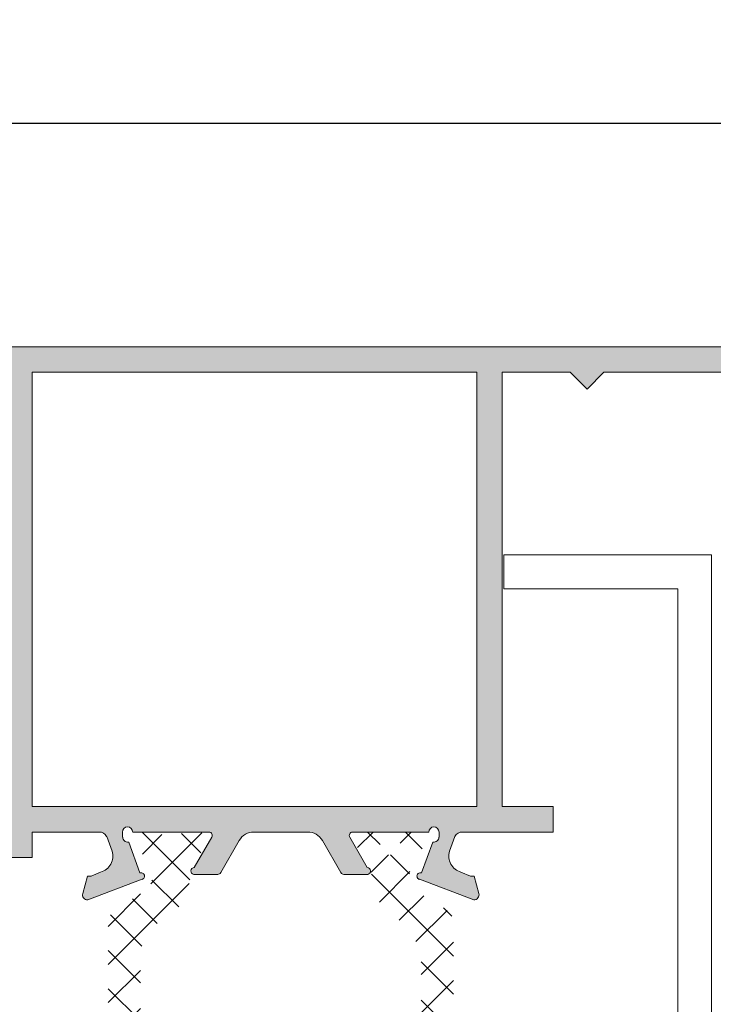
# Model space of a CAD drawing. Units: millimetres. Extents: x 3183 to 9190, y -2425 to -877.
# Drawn here: x 3329 to 3350, y -944 to -915 of the extents above; entities that cross this region are included whole.
import ezdxf

# ---------------------------------------------------------------- set-up
doc = ezdxf.new("R2010")
doc.units = ezdxf.units.MM
for name, color, linetype, lineweight in [('ACESSORIO', 7, 'Continuous', 9), ('PERFIL', 7, 'Continuous', 9), ('TEXTO COTAS', 7, 'Continuous', 25)]:
    doc.layers.add(name, color=color, linetype=linetype, lineweight=lineweight)
doc.layers.add('POLIAMIDA 2', color=7, linetype='Continuous', lineweight=9, true_color=0x003a00)
doc.styles.add('TEXTO COTAS', font='ARIAL.TTF', dxfattribs={"height": 2.1})
doc.dimstyles.new('ISO-25', dxfattribs={"dimtxt": 2.7, "dimasz": 2.7, "dimexe": 1.25, "dimexo": 0.625, "dimtad": 1, "dimtxsty": 'TEXTO COTAS', "dimcen": 2.7, "dimclrd": 256, "dimclre": 256, "dimadec": 0, "dimazin": 0, "dimtfac": 1, "dimtmove": 0, "dimatfit": 3, "dimfxl": 0, "dimarcsym": 0})

# ---------------------------------------------------------------- blocks, each defined once
blk = doc.blocks.new('*D1')
at = {"layer": 'DEFPOINTS', "color": 0}
for p in [(3576.583373008582, -918.48693829679), (3306.251473072148, -929.1348068672851, -1.800000000000001), (3576.583373008582, -929.1430039914094, 0.9000000000010231)]:
    blk.add_point(p, dxfattribs=at)
at = {"layer": 'TEXTO COTAS', "color": 128, "lineweight": -2, "true_color": 0x004d40}
for p, q in [((3306.251473072148, -928.5098068672851), (3306.251473072148, -917.23693829679)), ((3576.583373008582, -928.5180039914094), (3576.583373008582, -917.23693829679)), ((3308.951473072148, -918.48693829679), (3573.883373008582, -918.48693829679))]:
    blk.add_line(p, q, dxfattribs=at)
at = {"layer": 'TEXTO COTAS', "color": 128, "true_color": 0x004d40}
for points in [[(3308.951473072148, -918.0369382967899), (3308.951473072148, -918.93693829679), (3306.251473072148, -918.48693829679)], [(3573.883373008582, -918.0369382967899), (3573.883373008582, -918.93693829679), (3576.583373008582, -918.48693829679)]]:
    blk.add_solid(points, dxfattribs=at)
at = {"layer": 'TEXTO COTAS', "insert": (3441.417423040365, -916.81193829679), "char_height": 2.1, "attachment_point": 5, "style": 'TEXTO COTAS'}
blk.add_mtext('L', dxfattribs=at)

msp = doc.modelspace()

# ---------------------------------------------------------------- hatches: boundary and pattern name
at = {"layer": 'PERFIL'}
h = msp.add_hatch(color=256, dxfattribs=at)
edge = h.paths.add_edge_path()
edge.add_line((3328.877973629393, -939.7949965384414), (3328.377973629392, -939.7949965384414))
edge.add_line((3328.377973629392, -939.7949965384414), (3328.377973629392, -940.1199965384421))
edge.add_line((3328.377973629392, -940.1199965384421), (3329.627973629393, -940.1199965384421))
edge.add_line((3329.627973629393, -940.1199965384421), (3329.627973629393, -939.3699965384421))
edge.add_line((3329.627973629393, -939.3699965384421), (3331.602796708829, -939.3699965384421))
edge.add_arc((3331.602796708828, -939.6199965384421), 0.25, 28.926849888484185, 89.99999999968742, ccw=False)
edge.add_line((3331.821606197726, -939.49907339108), (3331.824467403208, -939.4997159817085))
edge.add_line((3331.824467403208, -939.4997159817085), (3331.982339886624, -939.9312785046932))
edge.add_line((3331.982339886624, -939.9312785046932), (3331.982619145477, -939.9311957364007))
edge.add_arc((3331.503231747131, -940.073279241102), 0.500000000000967, -73.9076092447009, 16.509063174663027, ccw=False)
edge.add_line((3331.641825273763, -940.553687228522), (3331.641878658952, -940.5538722780875))
edge.add_line((3331.641878658952, -940.5538722780875), (3331.3631804341, -940.6699965384423))
edge.add_line((3331.3631804341, -940.6699965384423), (3331.2556804341, -940.6699965384423))
edge.add_line((3331.2556804341, -940.6699965384423), (3331.116046637748, -941.1777557979021))
edge.add_line((3331.116046637748, -941.1777557979021), (3331.114707950484, -941.1827067803697))
edge.add_arc((3331.259998947946, -941.2199965384395), 0.1500000000012432, 165.6054125473662, 271.2514152287907)
edge.add_line((3331.263274884879, -941.3699607616318), (3332.868060356713, -940.7620874768472))
edge.add_line((3332.868060356713, -940.7620874768472), (3332.87080293563, -940.7645257529412))
edge.add_arc((3332.8381804341, -940.6699965384418), 0.09999999999963338, 289.0398086936691, 470.0715258651305)
edge.add_line((3332.803861138807, -940.5760700460633), (3332.471663305224, -939.6668970278388))
edge.add_line((3332.471663305224, -939.6668970278388), (3332.463039613554, -939.6688594062562))
edge.add_arc((3332.444604685132, -939.519996538441), 0.1500000000003154, 179.9999999996092, 277.0594719997349, ccw=False)
edge.add_line((3332.294604685132, -939.51999653844), (3332.2881804341, -939.51999653844))
edge.add_line((3332.2881804341, -939.51999653844), (3332.2881804341, -939.3699965384421))
edge.add_arc((3332.438180434099, -939.3699965384421), 0.1499999999991815, 0, 180, ccw=False)
edge.add_line((3332.588180434098, -939.3699965384421), (3334.838180434098, -939.3699965384421))
edge.add_line((3334.838180434098, -939.3699965384421), (3334.838174002914, -939.3701238615895))
edge.add_arc((3334.833129360367, -939.4699965384402), 0.09999999999877511, -31.86732454792201, 87.10840540192959, ccw=False)
edge.add_line((3334.918056651855, -939.5227919469562), (3334.918109483116, -939.5228247897303))
edge.add_line((3334.918109483116, -939.5228247897303), (3334.403319024222, -940.4199966261149))
edge.add_arc((3334.403451442477, -940.5199965384411), 0.09999999999922041, 90.07587009327914, 261.3174355722414)
edge.add_line((3334.388355441826, -940.6188505255341), (3334.388180434099, -940.6199965384403))
edge.add_line((3334.388180434099, -940.6199965384403), (3334.488180434101, -940.6199965384403))
edge.add_line((3334.488180434101, -940.6199965384403), (3335.095341572572, -940.6199965384403))
edge.add_arc((3335.095341572574, -940.5199965384395), 0.1000000000008185, 269.9999999986972, 331.694534824751)
edge.add_line((3335.183384785421, -940.5674137575888), (3335.183489091919, -940.5673046815473))
edge.add_line((3335.183489091919, -940.5673046815473), (3335.726382869585, -939.6211546367776))
edge.add_arc((3336.160062138141, -939.8699965384409), 0.4999999999988718, 90.00000000010431, 150.1531203927019, ccw=False)
edge.add_line((3336.16006213814, -939.3699965384421), (3337.744985325916, -939.3699965384421))
edge.add_arc((3337.744985325919, -939.8699965384432), 0.5000000000010232, 29.84688044663949, 90.0000000003127, ccw=False)
edge.add_line((3338.178664590832, -939.6211546304257), (3338.721558390554, -940.5673046815473))
edge.add_line((3338.721558390554, -940.5673046815473), (3338.721662697053, -940.5674137575888))
edge.add_arc((3338.809705909899, -940.5199965384395), 0.100000000000965, 208.305465175249, 270.0000000013027)
edge.add_line((3338.809705909901, -940.6199965384403), (3339.416867048375, -940.6199965384403))
edge.add_line((3339.416867048375, -940.6199965384403), (3339.516867048374, -940.6199965384403))
edge.add_line((3339.516867048374, -940.6199965384403), (3339.516692040648, -940.6188505255341))
edge.add_arc((3339.501596039997, -940.5199965384411), 0.09999999999914423, 278.6825644277586, 449.9241299067209)
edge.add_line((3339.501728458251, -940.4199966261149), (3338.986937999357, -939.5228247897303))
edge.add_line((3338.986937999357, -939.5228247897303), (3338.986990830619, -939.5227919469562))
edge.add_arc((3339.071918122106, -939.4699965384402), 0.09999999999883648, 92.89159459807041, 211.8673245479219, ccw=False)
edge.add_line((3339.066873479559, -939.3701238615895), (3339.066867048375, -939.3699965384421))
edge.add_line((3339.066867048375, -939.3699965384421), (3341.316867048375, -939.3699965384421))
edge.add_arc((3341.466867048374, -939.3699965384421), 0.1499999999991815, 0, 180, ccw=False)
edge.add_line((3341.616867048373, -939.3699965384421), (3341.616867048373, -939.51999653844))
edge.add_line((3341.616867048373, -939.51999653844), (3341.610442797342, -939.51999653844))
edge.add_arc((3341.460442797342, -939.519996538441), 0.1500000000000909, -97.05947199973502, 3.907985046680551e-10, ccw=False)
edge.add_line((3341.44200786892, -939.6688594062562), (3341.433384177249, -939.6668970278388))
edge.add_line((3341.433384177249, -939.6668970278388), (3341.101186343667, -940.5760700460633))
edge.add_arc((3341.066867048375, -940.6699965384418), 0.09999999999929866, 69.92847413560364, 250.9601913070697)
edge.add_line((3341.034244546846, -940.7645257529412), (3341.03698712576, -940.7620874768472))
edge.add_line((3341.03698712576, -940.7620874768472), (3342.641772597598, -941.3699607616318))
edge.add_arc((3342.645048534529, -941.2199965384407), 0.1500000000002877, 268.7485847717209, 374.3945874531839)
edge.add_line((3342.79033953199, -941.1827067803697), (3342.789000844725, -941.1777557979021))
edge.add_line((3342.789000844725, -941.1777557979021), (3342.649367048374, -940.6699965384423))
edge.add_line((3342.649367048374, -940.6699965384423), (3342.541867048374, -940.6699965384423))
edge.add_line((3342.541867048374, -940.6699965384423), (3342.263168823521, -940.5538722780875))
edge.add_line((3342.263168823521, -940.5538722780875), (3342.263222208714, -940.553687228522))
edge.add_arc((3342.401815735343, -940.0732792411006), 0.5000000000019383, 163.4909368255312, 253.9076092448944, ccw=False)
edge.add_line((3341.922428336996, -939.9311957364007), (3341.922707595849, -939.9312785046932))
edge.add_line((3341.922707595849, -939.9312785046932), (3342.080580079265, -939.4997159817085))
edge.add_line((3342.080580079265, -939.4997159817085), (3342.083441284748, -939.49907339108))
edge.add_arc((3342.302250773647, -939.6199965384404), 0.2500000000002722, 87.61954069000689, 151.0731501120091, ccw=False)
edge.add_line((3342.312634498917, -939.3702122750256), (3344.977973629394, -939.3702122750256))
edge.add_line((3344.977973629394, -939.3702122750256), (3344.977973629394, -938.6199965384421))
edge.add_line((3344.977973629394, -938.6199965384421), (3343.477973629394, -938.6199965384421))
edge.add_line((3343.477973629394, -938.6199965384421), (3343.477973629394, -925.8199965384429))
edge.add_line((3343.477973629394, -925.8199965384429), (3345.477973629394, -925.8199965384429))
edge.add_line((3345.477973629394, -925.8199965384429), (3345.977973629393, -926.319996538441))
edge.add_line((3345.977973629393, -926.319996538441), (3346.477973629394, -925.8199965384429))
edge.add_line((3346.477973629394, -925.8199965384429), (3352.977973629394, -925.8199965384429))
edge.add_arc((3352.977973629394, -928.0699965384429), 2.25, 0, 90, ccw=False)
edge.add_line((3355.227973629394, -928.0699965384429), (3355.227973629394, -928.569996538441))
edge.add_line((3355.227973629394, -928.569996538441), (3350.977973629394, -928.569996538441))
edge.add_arc((3350.977973629395, -928.8199965384415), 0.2500000000004547, 90.00000000031268, 180.0000000003127)
edge.add_line((3350.727973629394, -928.8199965384429), (3350.727973629394, -930.069996538441))
edge.add_arc((3350.977973629395, -930.0699965384424), 0.2500000000004547, 179.9999999996873, 269.9999999996873)
edge.add_line((3350.977973629394, -930.3199965384429), (3352.102973629394, -930.3199965384429))
edge.add_arc((3352.102973629392, -930.0699965384424), 0.2500000000004547, 270.0000000003126, 360.0000000003127)
edge.add_arc((3352.102973629394, -930.069996538441), 0.2499999999990905, 0, 90)
edge.add_line((3352.102973629394, -929.819996538442), (3351.477973629394, -929.819996538442))
edge.add_line((3351.477973629394, -929.819996538442), (3351.477973629394, -929.2199965384425))
edge.add_line((3351.477973629394, -929.2199965384425), (3351.502973629394, -929.2199965384425))
edge.add_line((3351.502973629394, -929.2199965384425), (3355.227973629394, -929.2199965384425))
edge.add_line((3355.227973629394, -929.2199965384425), (3355.227973629394, -929.819996538442))
edge.add_line((3355.227973629394, -929.819996538442), (3354.602973629393, -929.819996538442))
edge.add_arc((3354.602973629393, -930.069996538441), 0.2499999999990905, 90, 180)
edge.add_arc((3354.602973629394, -930.0699965384424), 0.2500000000004547, 179.9999999996873, 269.9999999996873)
edge.add_line((3354.602973629393, -930.3199965384429), (3355.727973629393, -930.3199965384429))
edge.add_arc((3355.727973629393, -930.069996538441), 0.250000000001819, 270, 360)
edge.add_line((3355.977973629394, -930.069996538441), (3355.977973629394, -928.0699965384429))
edge.add_arc((3352.977973629394, -928.0699965384429), 3, 0, 90)
edge.add_line((3352.977973629394, -925.0699965384429), (3317.177973629392, -925.0699965384429))
edge.add_arc((3317.177973629393, -925.3199965384406), 0.2499999999977263, 90.00000000031268, 180.0000000003127)
edge.add_line((3316.927973629395, -925.319996538442), (3316.927973629395, -926.5699965384429))
edge.add_arc((3317.177973629393, -926.5699965384442), 0.2499999999977263, 179.9999999996873, 269.9999999996873)
edge.add_line((3317.177973629392, -926.819996538442), (3318.302973629392, -926.819996538442))
edge.add_arc((3318.302973629393, -926.5699965384415), 0.2500000000004547, 269.9999999996873, 359.9999999996874)
edge.add_arc((3318.302973629392, -926.5699965384429), 0.250000000001819, 0, 90)
edge.add_line((3318.302973629392, -926.319996538441), (3317.677973629395, -926.319996538441))
edge.add_line((3317.677973629395, -926.319996538441), (3317.677973629395, -925.7199965384416))
edge.add_line((3317.677973629395, -925.7199965384416), (3321.427973629395, -925.7199965384416))
edge.add_line((3321.427973629395, -925.7199965384416), (3321.427973629395, -926.319996538441))
edge.add_line((3321.427973629395, -926.319996538441), (3320.802973629393, -926.319996538441))
edge.add_arc((3320.802973629393, -926.5699965384429), 0.250000000001819, 90, 180)
edge.add_arc((3320.802973629392, -926.5699965384415), 0.2500000000004547, 180.0000000003127, 270.0000000003126)
edge.add_line((3320.802973629393, -926.819996538442), (3321.927973629393, -926.819996538442))
edge.add_arc((3321.927973629395, -926.5699965384415), 0.2500000000004547, 269.9999999996873, 359.9999999996874)
edge.add_line((3322.177973629395, -926.5699965384429), (3322.177973629395, -925.8199965384429))
edge.add_line((3322.177973629395, -925.8199965384429), (3326.427973629393, -925.8199965384429))
edge.add_line((3326.427973629393, -925.8199965384429), (3326.927973629392, -926.319996538441))
edge.add_line((3326.927973629392, -926.319996538441), (3327.427973629395, -925.8199965384429))
edge.add_line((3327.427973629395, -925.8199965384429), (3328.877973629393, -925.8199965384429))
edge.add_line((3328.877973629393, -925.8199965384429), (3328.877973629393, -926.7949965384423))
edge.add_line((3328.877973629393, -926.7949965384423), (3328.127973629393, -926.7949965384423))
edge.add_line((3328.127973629393, -926.7949965384423), (3328.127973629393, -927.5449965384423))
edge.add_line((3328.127973629393, -927.5449965384423), (3328.577973629395, -927.5449965384423))
edge.add_arc((3328.727973629394, -927.5449965384423), 0.1499999999991815, 0, 180, ccw=False)
edge.add_line((3328.877973629393, -927.5449965384423), (3328.877973629393, -939.7949965384414))
h.paths.add_polyline_path([(3342.727973629394, -938.6199965384421), (3342.727973629394, -925.8199965384429), (3329.627973629393, -925.8199965384429), (3329.627973629393, -938.6199965384421)], flags=17)
at = {"layer": 'POLIAMIDA 2'}
h = msp.add_hatch(dxfattribs=at)
h.set_pattern_fill('ANSI37', color=256, scale=0.25, angle=-180, style=0)
h.set_pattern_definition([(314.9999999999999, (3417.942916916572, -501.353552055677), (-0.5612660075668221, -0.561266007566822), []), (224.9999999999999, (3417.942916916572, -501.353552055677), (-0.561266007566822, 0.5612660075668221), [])])
edge = h.paths.add_edge_path()
edge.add_arc((3333.727838065597, -939.7452122750283), 0.3, -208.95320962517405, 28.956227570558326, ccw=False)
edge.add_line((3333.465333465597, -939.5999837138606), (3333.465333465597, -939.5202126250279))
edge.add_arc((3333.315333115595, -939.5202126250279), 0.15, 359.9999999999783, 449.9999990000051)
edge.add_line((3333.315333118214, -939.3702126250273), (3332.915338065595, -939.3702122750283))
edge.add_arc((3332.915338065595, -939.5702122750281), 0.2, 90, 180)
edge.add_line((3332.715338065595, -939.5702122750281), (3332.715338065595, -939.7171035627644))
edge.add_arc((3332.815338065596, -939.7171035627644), 0.1, 180, 209.9999925379137)
edge.add_line((3332.728735518707, -939.7671035514868), (3333.093540865636, -940.3989651372867))
edge.add_arc((3332.617226857739, -940.6739650752534), 0.55, -57.999999999991985, 29.999992537907872, ccw=False)
edge.add_line((3332.908682453067, -941.1403915281398), (3332.100600193781, -941.6453373657869))
edge.add_arc((3332.365559825899, -942.0693614138672), 0.5, 121.9999999999922, 180)
edge.add_line((3331.865559825895, -942.0693614138672), (3331.865559825895, -945.1718546434631))
edge.add_arc((3331.815559825896, -945.1718546434631), 0.05000000000000049, -52.507265236357625, 0, ccw=False)
edge.add_arc((3331.967725032169, -945.3702122750283), 0.199999999999996, 127.4927347636036, 180)
edge.add_arc((3331.967725032169, -945.3702122750283), 0.1999999999999976, 180, 232.5072652363884)
edge.add_arc((3331.815559825896, -945.5685699065934), 0.04999999999999818, 0, 52.507265236389514, ccw=False)
edge.add_line((3331.865559825895, -945.5685699065934), (3331.865559825895, -956.1710631361893))
edge.add_arc((3332.365559825899, -956.1710631361893), 0.5, 180, 237.999999999995)
edge.add_line((3332.100600193781, -956.5950871842697), (3332.908682453067, -957.1000330219167))
edge.add_arc((3332.617226857739, -957.5664594748032), 0.55, -29.999992537907872, 58.000000000005286, ccw=False)
edge.add_line((3333.093540865636, -957.8414594127698), (3332.728735518707, -958.4733209985698))
edge.add_arc((3332.815338065596, -958.5233209872922), 0.1, 150.0000074621167, 180)
edge.add_line((3332.715338065595, -958.5233209872922), (3332.715338065595, -958.6702122750285))
edge.add_arc((3332.915338065595, -958.6702122750285), 0.2, 180, 270)
edge.add_line((3332.915338065595, -958.8702122750283), (3333.315333115595, -958.8702122750283))
edge.add_arc((3333.315333115595, -958.7202119250287), 0.15, 269.9999999999565, 360)
edge.add_line((3333.465333115596, -958.7202119250287), (3333.465333465597, -958.6404408361959))
edge.add_arc((3333.727838065597, -958.4952122750283), 0.3, -28.956227570538886, 208.9532096251884, ccw=False)
edge.add_line((3333.990335015595, -958.6404546629201), (3333.990335015595, -958.7202119250287))
edge.add_arc((3334.140335015596, -958.7202119250287), 0.15, 179.9999999999783, 270.0000010000165)
edge.add_line((3334.140335018215, -958.8702119250293), (3334.540337665597, -958.8702122750283))
edge.add_arc((3334.540337665597, -958.6702122750285), 0.2, 270, 360)
edge.add_line((3334.740337665594, -958.6702122750285), (3334.740337665594, -958.5233210009401))
edge.add_arc((3334.640337665596, -958.5233210009401), 0.1, 0, 30.00000712970836)
edge.add_line((3334.726940199754, -958.4733209901633), (3334.344264720091, -957.8105078070512))
edge.add_arc((3334.777277390872, -957.56050775317), 0.5, 181.3567138775315, 210.0000071296995, ccw=False)
edge.add_arc((3332.777838065594, -957.6078615759998), 1.5, 1.356713877532514, 57.99999999999441)
edge.add_line((3333.572716961945, -956.3357894317642), (3333.403350887736, -956.2299577627373))
edge.add_arc((3334.53830926509, -954.9340878811736), 1.722616982462863, 179.5310891202141, 228.7872354195844, ccw=False)
edge.add_line((3332.815749971445, -954.9199900744125), (3332.815671578206, -953.8598411385901))
edge.add_arc((3333.31567157684, -953.8598041658433), 0.5, 90.65160261750327, 180.0042367647905, ccw=False)
edge.add_line((3333.309985393869, -953.3598364995632), (3336.940559825898, -953.3185456083638))
edge.add_arc((3336.940559825898, -953.118545608364), 0.2, 270, 450)
edge.add_line((3336.940559825898, -952.9185456083642), (3333.310444806055, -952.8814027566505))
edge.add_arc((3333.315560471455, -952.3814289273687), 0.5, 180.0000070399881, 269.4137776985455, ccw=False)
edge.add_line((3332.815560471454, -952.3814289888032), (3332.815559824905, -947.1194008485363))
edge.add_arc((3333.315559824903, -947.119400787099), 0.5, 90.77668671174098, 180.0000070399881, ccw=False)
edge.add_line((3333.308782162293, -946.619446725922), (3336.940559825898, -946.5702122750272))
edge.add_arc((3336.940559825898, -946.3702122750274), 0.2, 270, 450)
edge.add_line((3336.940559825898, -946.1702122750276), (3333.311103210255, -946.1378608036657))
edge.add_arc((3333.315559825896, -945.637880665482), 0.5, 180, 269.48930270341543, ccw=False)
edge.add_line((3332.815559825898, -945.637880665482), (3332.815559825898, -943.0624338899797))
edge.add_arc((3334.065559825896, -943.0624338899797), 1.25, 117.92156793429521, 180, ccw=False)
edge.add_arc((3332.777838065594, -940.6325629740568), 1.5, 297.9215679342835, 358.6432861224686)
edge.add_arc((3334.777277390872, -940.6799167968866), 0.5, 149.9999928702941, 178.6432861224686, ccw=False)
edge.add_line((3334.344264720091, -940.4299167430054), (3334.726940199754, -939.7671035598933))
edge.add_arc((3334.640337665596, -939.7171035491165), 0.1, 329.999992870322, 360)
edge.add_line((3334.740337665594, -939.7171035491165), (3334.740337665594, -939.5702122750281))
edge.add_arc((3334.540337665597, -939.5702122750281), 0.2, 0, 90)
edge.add_line((3334.540337665597, -939.3702122750283), (3334.140335015596, -939.3702122750283))
edge.add_arc((3334.140335015596, -939.5202126250279), 0.15, 90, 179.9999950000038)
edge.add_line((3333.990335015595, -939.5202126119393), (3333.990335015595, -939.5999698871365))
h = msp.add_hatch(dxfattribs=at)
h.set_pattern_fill('ANSI37', color=256, scale=0.25, angle=-180, style=0)
h.set_pattern_definition([(134.9999999999999, (3255.962130342215, -1396.886441021205), (0.5612660075668221, 0.561266007566822), []), (44.99999999999994, (3255.962130342215, -1396.886441021205), (0.561266007566822, -0.5612660075668221), [])])
edge = h.paths.add_edge_path()
edge.add_arc((3340.17720919319, -958.4947808018533), 0.3, -28.95320962517411, 208.9562275705583, ccw=False)
edge.add_line((3340.43971379319, -958.6400093630209), (3340.43971379319, -958.7197804518537))
edge.add_arc((3340.589714143192, -958.7197804518537), 0.15, 179.9999999999783, 269.9999990000051)
edge.add_line((3340.589714140573, -958.8697804518542), (3340.989709193192, -958.8697808018533))
edge.add_arc((3340.989709193192, -958.6697808018534), 0.2, 270, 360)
edge.add_line((3341.189709193189, -958.6697808018534), (3341.189709193189, -958.5228895141172))
edge.add_arc((3341.089709193191, -958.5228895141172), 0.1, 0, 29.99999253791366)
edge.add_line((3341.17631174008, -958.4728895253975), (3340.81150639315, -957.8410279395948))
edge.add_arc((3341.287820401048, -957.5660280016309), 0.55, 122.00000000000799, 209.9999925379079, ccw=False)
edge.add_line((3340.99636480572, -957.0996015487444), (3341.804447065003, -956.5946557110947))
edge.add_arc((3341.539487432888, -956.170631663017), 0.5, 301.9999999999922, 360)
edge.add_line((3342.039487432889, -956.170631663017), (3342.039487432889, -953.0681384334184))
edge.add_arc((3342.089487432891, -953.0681384334184), 0.05000000000000049, 127.4927347636424, 180, ccw=False)
edge.add_arc((3341.937322226618, -952.8697808018533), 0.199999999999996, 307.4927347636036, 360)
edge.add_arc((3341.937322226618, -952.8697808018533), 0.1999999999999976, 0, 52.50726523638843)
edge.add_arc((3342.089487432891, -952.6714231702881), 0.04999999999999818, 180, 232.50726523638951, ccw=False)
edge.add_line((3342.039487432889, -952.6714231702881), (3342.039487432889, -942.0689299406922))
edge.add_arc((3341.539487432888, -942.0689299406922), 0.5, 0, 57.99999999999499)
edge.add_line((3341.804447065003, -941.6449058926146), (3340.99636480572, -941.1399600549648))
edge.add_arc((3341.287820401048, -940.6735336020784), 0.55, 150.0000074620921, 238.0000000000052, ccw=False)
edge.add_line((3340.81150639315, -940.3985336641117), (3341.17631174008, -939.7666720783118))
edge.add_arc((3341.089709193191, -939.7166720895893), 0.1, 330.0000074621167, 360)
edge.add_line((3341.189709193189, -939.7166720895893), (3341.189709193189, -939.5697808018531))
edge.add_arc((3340.989709193192, -939.5697808018531), 0.2, 0, 90)
edge.add_line((3340.989709193192, -939.3697808018533), (3340.589714143192, -939.3697808018533))
edge.add_arc((3340.589714143192, -939.5197811518528), 0.15, 89.99999999995656, 180)
edge.add_line((3340.439714143191, -939.5197811518528), (3340.43971379319, -939.5995522406856))
edge.add_arc((3340.17720919319, -939.7447808018533), 0.3, -208.95622757053889, 28.95320962518838, ccw=False)
edge.add_line((3339.914712243189, -939.5995384139615), (3339.914712243189, -939.5197811518556))
edge.add_arc((3339.764712243191, -939.5197811518528), 0.15, 359.9999999999783, 450.0000010000166)
edge.add_line((3339.764712240572, -939.369781151855), (3339.36470959319, -939.3697808018533))
edge.add_arc((3339.36470959319, -939.5697808018531), 0.2, 90, 180)
edge.add_line((3339.164709593193, -939.5697808018531), (3339.164709593193, -939.7166720759415))
edge.add_arc((3339.264709593191, -939.7166720759415), 0.1, 180, 210.0000071297083)
edge.add_line((3339.178107059033, -939.7666720867182), (3339.560782538696, -940.4294852698304))
edge.add_arc((3339.127769867915, -940.6794853237116), 0.5, 1.3567138775313765, 30.000007129699497, ccw=False)
edge.add_arc((3341.127209193193, -940.6321315008845), 1.5, 181.3567138775325, 237.9999999999944)
edge.add_line((3340.332330296842, -941.9042036451174), (3340.501696371051, -942.0100353141443))
edge.add_arc((3339.366737993697, -943.3059051957107), 1.722616982462863, -0.46891087978599444, 48.78723541958442, ccw=False)
edge.add_line((3341.089297287342, -943.3200030024718), (3341.089375680579, -944.3801519382914))
edge.add_arc((3340.589375681947, -944.3801889110409), 0.5, -89.34839738249673, 0.004236764790618963, ccw=False)
edge.add_line((3340.595061864918, -944.8801565773183), (3336.964487432889, -944.9214474685205))
edge.add_arc((3336.964487432889, -945.1214474685203), 0.2, 90, 270)
edge.add_line((3336.964487432889, -945.3214474685201), (3340.594602452729, -945.3585903202311))
edge.add_arc((3340.589486787332, -945.8585641495129), 0.5, 7.0399880769400625e-06, 89.41377769854552, ccw=False)
edge.add_line((3341.089486787333, -945.8585640880783), (3341.089487433882, -951.120592228348))
edge.add_arc((3340.589487433884, -951.1205922897825), 0.5, -89.22331328825902, 7.0399880769400625e-06, ccw=False)
edge.add_line((3340.596265096493, -951.6205463509623), (3336.964487432889, -951.6697808018544))
edge.add_arc((3336.964487432889, -951.8697808018542), 0.2, 90, 270)
edge.add_line((3336.964487432889, -952.069780801854), (3340.593944048532, -952.1021322732186))
edge.add_arc((3340.589487432891, -952.6021124113995), 0.5, 0, 89.48930270341549, ccw=False)
edge.add_line((3341.089487432889, -952.6021124113995), (3341.089487432889, -955.1775591869018))
edge.add_arc((3339.839487432891, -955.1775591869018), 1.25, -62.07843206570482, 0, ccw=False)
edge.add_arc((3341.127209193193, -957.6074301028248), 1.5, 117.9215679342836, 178.6432861224685)
edge.add_arc((3339.127769867915, -957.560076279995), 0.5, 329.999992870294, 358.64328612246857, ccw=False)
edge.add_line((3339.560782538696, -957.8100763338789), (3339.178107059033, -958.4728895169883))
edge.add_arc((3339.264709593191, -958.5228895277651), 0.1, 149.999992870322, 180)
edge.add_line((3339.164709593193, -958.5228895277651), (3339.164709593193, -958.6697808018534))
edge.add_arc((3339.36470959319, -958.6697808018534), 0.2, 180, 270)
edge.add_line((3339.36470959319, -958.8697808018533), (3339.764712243191, -958.8697808018533))
edge.add_arc((3339.764712243191, -958.7197804518537), 0.15, 270, 359.9999950000038)
edge.add_line((3339.914712243189, -958.719780464945), (3339.914712243189, -958.6400231897478))

# ---------------------------------------------------------------- linework, layer by layer
at = {"layer": 'ACESSORIO', "elevation": -4.500000000000001}
msp.add_lwpolyline([(3349.649845173543, -935.6658299170485), (3349.649845173543, -951.9497765264559), (3342.039487432889, -951.9497765264559), (3342.039487432889, -950.9497765264568), (3348.649845173544, -950.9497765264568), (3348.649845173544, -932.1997765264568), (3343.524845173542, -932.1997765264568), (3343.524845173542, -931.199776526455), (3349.649845173543, -931.199776526455), (3349.649845173543, -935.6658299170485)], dxfattribs=at)
at = {"layer": 'PERFIL', "elevation": -4.500000000000001}
for points in [[(3352.977973629394, -925.0699965384429), (3317.177973629392, -925.0699965384429, 0.4142135623730951)], [(3328.377973629392, -940.1199965384421), (3329.627973629393, -940.1199965384421), (3329.627973629393, -939.3699965384421), (3331.602796708829, -939.3699965384421, -0.2729742230504771), (3331.821606197726, -939.49907339108), (3331.824467403208, -939.4997159817085), (3331.982339886624, -939.9312785046932), (3331.982619145477, -939.9311957364007, -0.4163451789833971), (3331.641825273763, -940.553687228522), (3331.641878658952, -940.5538722780875), (3331.3631804341, -940.6699965384423), (3331.2556804341, -940.6699965384423), (3331.116046637748, -941.1777557979021), (3331.114707950484, -941.1827067803697, 0.4966545224784943), (3331.263274884879, -941.3699607616318), (3332.868060356713, -940.7620874768472), (3332.87080293563, -940.7645257529412, 1.009044206332289), (3332.803861138807, -940.5760700460633), (3332.471663305224, -939.6668970278388), (3332.463039613554, -939.6688594062562, -0.4507793427524203), (3332.294604685132, -939.51999653844), (3332.2881804341, -939.51999653844), (3332.2881804341, -939.3699965384421, -1), (3332.588180434098, -939.3699965384421), (3334.838180434098, -939.3699965384421), (3334.838174002914, -939.3701238615895, -0.5714066044891462), (3334.918056651855, -939.5227919469562), (3334.918109483116, -939.5228247897303), (3334.403319024222, -940.4199966261149, 0.926347091799846), (3334.388355441826, -940.6188505255341), (3334.388180434099, -940.6199965384403), (3334.488180434101, -940.6199965384403), (3335.095341572572, -940.6199965384403, 0.2758897227919674), (3335.183384785421, -940.5674137575888), (3335.183489091919, -940.5673046815473), (3335.726382869585, -939.6211546367776, -0.2686654029139288), (3336.16006213814, -939.3699965384421), (3337.744985325916, -939.3699965384421, -0.2686653989891942), (3338.178664590832, -939.6211546304257), (3338.721558390554, -940.5673046815473), (3338.721662697053, -940.5674137575888, 0.2758897227919935), (3338.809705909901, -940.6199965384403), (3339.416867048375, -940.6199965384403), (3339.516867048374, -940.6199965384403), (3339.516692040648, -940.6188505255341, 0.9263470917998476), (3339.501728458251, -940.4199966261149), (3338.986937999357, -939.5228247897303), (3338.986990830619, -939.5227919469562, -0.5714066044892473), (3339.066873479559, -939.3701238615895), (3339.066867048375, -939.3699965384421), (3341.316867048375, -939.3699965384421, -1), (3341.616867048373, -939.3699965384421), (3341.616867048373, -939.51999653844), (3341.610442797342, -939.51999653844, -0.4507793427524884), (3341.44200786892, -939.6688594062562), (3341.433384177249, -939.6668970278388), (3341.101186343667, -940.5760700460633, 1.009044206332289), (3341.034244546846, -940.7645257529412), (3341.03698712576, -940.7620874768472), (3342.641772597598, -941.3699607616318, 0.4966545224785094), (3342.79033953199, -941.1827067803697), (3342.789000844725, -941.1777557979021), (3342.649367048374, -940.6699965384423), (3342.541867048374, -940.6699965384423), (3342.263168823521, -940.5538722780875), (3342.263222208714, -940.553687228522, -0.4163451789833993), (3341.922428336996, -939.9311957364007), (3341.922707595849, -939.9312785046932), (3342.080580079265, -939.4997159817085), (3342.083441284748, -939.49907339108, -0.2841670389464566), (3342.312634498917, -939.3702122750256), (3344.977973629394, -939.3702122750256), (3344.977973629394, -938.6199965384421), (3343.477973629394, -938.6199965384421), (3343.477973629394, -925.8199965384429), (3345.477973629394, -925.8199965384429), (3345.977973629393, -926.319996538441), (3346.477973629394, -925.8199965384429), (3352.977973629394, -925.8199965384429, -0.4142135623730951)]]:
    msp.add_lwpolyline(points, format="xyb", dxfattribs=at)
msp.add_lwpolyline([(3342.727973629394, -938.6199965384421), (3342.727973629394, -925.8199965384429), (3329.627973629393, -925.8199965384429), (3329.627973629393, -938.6199965384421)], close=True, dxfattribs=at)

# ---------------------------------------------------------------- dimensions: what is measured, and where the dimension line sits
at = {"layer": 'TEXTO COTAS'}
dim = msp.add_linear_dim(base=(3576.583373008582, -918.48693829679, -2.7), p1=(3306.251473072148, -929.1348068672851, -4.500000000000001), p2=(3576.583373008582, -929.1430039914094, -1.799999999998977), text='L', dimstyle='ISO-25', override={"dimclrt": 256}, dxfattribs=at)
dim.commit()
dim.dimension.update_dxf_attribs({"geometry": '*D1', "text_midpoint": (3441.417423040365, -916.81193829679, -2.7)})

doc.saveas('drawing.dxf')
